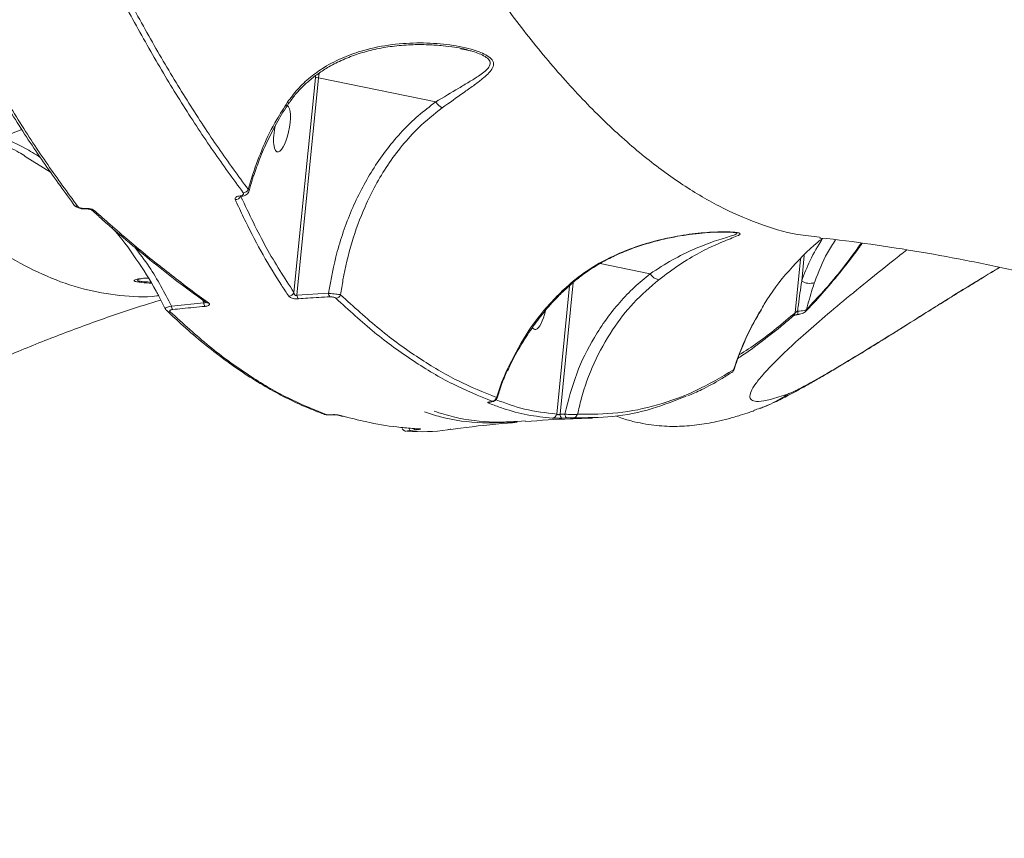
# Model space of a CAD drawing. Units: millimetres. Extents: x -4234 to 15940, y 905 to 13304.
# Drawn here: x 4189 to 4382, y 5803 to 5963 of the extents above; entities that cross this region are included whole.
import ezdxf

# ---------------------------------------------------------------- set-up
doc = ezdxf.new("R2010")
doc.units = ezdxf.units.MM
doc.layers.add('DIKOM', color=7, linetype='Continuous')
doc.styles.add('style1', font='arial.ttf', dxfattribs={"width": 0.8})
doc.dimstyles.new('1-50', dxfattribs={"dimtxt": 600, "dimasz": 300, "dimexe": 100, "dimexo": 0, "dimgap": 300, "dimtad": 1, "dimtxsty": 'style1', "dimcen": 200, "dimclrd": 7, "dimclre": 7, "dimclrt": 7, "dimadec": 1, "dimazin": 2, "dimtfac": 1, "dimtmove": 0, "dimatfit": 2, "dimfxl": 0, "dimlwd": 25, "dimlwe": 18, "dimarcsym": 0})

# ---------------------------------------------------------------- blocks, each defined once
blk = doc.blocks.new('*D20')
at = {"layer": 'Defpoints', "color": 0, "transparency": 16777216}
for p in [(10791.73, 13304.11), (269.06, 3033.59), (4032.95, 3033.59)]:
    blk.add_point(p, dxfattribs=at)
at = {"layer": 'DIKOM', "color": 7, "lineweight": 18, "transparency": 16777216}
for p, q in [((10791.73, 13304.11), (169.06, 13304.11)), ((4032.95, 3033.59), (169.06, 3033.59))]:
    blk.add_line(p, q, dxfattribs=at)
at = {"layer": 'DIKOM', "color": 7, "lineweight": 25, "transparency": 16777216}
blk.add_line((269.06, 13004.11), (269.06, 3333.59), dxfattribs=at)
at = {"layer": 'DIKOM', "color": 7, "transparency": 16777216}
for points in [[(219.06, 13004.11), (319.06, 13004.11), (269.06, 13304.11)], [(219.06, 3333.59), (319.06, 3333.59), (269.06, 3033.59)]]:
    blk.add_solid(points, dxfattribs=at)
at = {"layer": 'DIKOM', "color": 7, "transparency": 16777216, "insert": (-337.48, 8013.54), "char_height": 600, "attachment_point": 5, "rotation": 90, "style": 'style1'}
blk.add_mtext('10300', dxfattribs=at)
blk = doc.blocks.new('*D21')
at = {"layer": 'Defpoints', "color": 0, "transparency": 16777216}
for p in [(11301.22, 11303.37), (1396.82, 4533.59), (5591.37, 4533.59)]:
    blk.add_point(p, dxfattribs=at)
at = {"layer": 'DIKOM', "color": 7, "lineweight": 18, "transparency": 16777216}
for p, q in [((11301.22, 11303.37), (1296.82, 11303.37)), ((5591.37, 4533.59), (1296.82, 4533.59))]:
    blk.add_line(p, q, dxfattribs=at)
at = {"layer": 'DIKOM', "color": 7, "lineweight": 25, "transparency": 16777216}
blk.add_line((1396.82, 11003.37), (1396.82, 4833.59), dxfattribs=at)
at = {"layer": 'DIKOM', "color": 7, "transparency": 16777216}
for points in [[(1346.82, 11003.37), (1446.82, 11003.37), (1396.82, 11303.37)], [(1346.82, 4833.59), (1446.82, 4833.59), (1396.82, 4533.59)]]:
    blk.add_solid(points, dxfattribs=at)
at = {"layer": 'DIKOM', "color": 7, "transparency": 16777216, "insert": (790.48, 8024.49), "char_height": 600, "attachment_point": 5, "rotation": 90, "style": 'style1'}
blk.add_mtext('6800', dxfattribs=at)
blk = doc.blocks.new('*D22')
at = {"layer": 'Defpoints', "color": 0, "transparency": 16777216}
for p in [(13939.6, 6529.85), (3193.25, 5532.75), (13939.6, 2321.93)]:
    blk.add_point(p, dxfattribs=at)
at = {"layer": 'DIKOM', "color": 7, "lineweight": 18, "transparency": 16777216}
for p, q in [((13939.6, 6529.85), (13939.6, 2221.93)), ((3193.25, 5532.75), (3193.25, 2221.93))]:
    blk.add_line(p, q, dxfattribs=at)
at = {"layer": 'DIKOM', "color": 7, "lineweight": 25, "transparency": 16777216}
blk.add_line((3493.25, 2321.93), (13639.6, 2321.93), dxfattribs=at)
at = {"layer": 'DIKOM', "color": 7, "transparency": 16777216}
for points in [[(3493.25, 2371.93), (3493.25, 2271.93), (3193.25, 2321.93)], [(13639.6, 2371.93), (13639.6, 2271.93), (13939.6, 2321.93)]]:
    blk.add_solid(points, dxfattribs=at)
at = {"layer": 'DIKOM', "color": 7, "transparency": 16777216, "insert": (8622.9, 2928.27), "char_height": 600, "attachment_point": 5, "style": 'style1'}
blk.add_mtext('10750', dxfattribs=at)
blk = doc.blocks.new('*D23')
at = {"layer": 'Defpoints', "color": 0, "transparency": 16777216}
for p in [(15939.6, 6844.85), (1625.96, 6535.82), (15939.6, 1005.4)]:
    blk.add_point(p, dxfattribs=at)
at = {"layer": 'DIKOM', "color": 7, "lineweight": 18, "transparency": 16777216}
for p, q in [((15939.6, 6844.85), (15939.6, 905.4)), ((1625.96, 6535.82), (1625.96, 905.4))]:
    blk.add_line(p, q, dxfattribs=at)
at = {"layer": 'DIKOM', "color": 7, "lineweight": 25, "transparency": 16777216}
blk.add_line((1925.96, 1005.4), (15639.6, 1005.4), dxfattribs=at)
at = {"layer": 'DIKOM', "color": 7, "transparency": 16777216}
for points in [[(1925.96, 1055.4), (1925.96, 955.4), (1625.96, 1005.4)], [(15639.6, 1055.4), (15639.6, 955.4), (15939.6, 1005.4)]]:
    blk.add_solid(points, dxfattribs=at)
at = {"layer": 'DIKOM', "color": 7, "transparency": 16777216, "insert": (8550.08, 1611.95), "char_height": 600, "attachment_point": 5, "style": 'style1'}
blk.add_mtext('14300', dxfattribs=at)

msp = doc.modelspace()

# ---------------------------------------------------------------- linework, layer by layer
at = {"layer": 'DIKOM', "color": 7, "linetype": 'Continuous', "lineweight": 15}
for p, q in [((4275.646, 5957.603), (4277.03, 5957.322)), ((4247.919, 5951.912), (4248.003, 5952.851)), ((4247.278, 5951.882), (4243.082, 5909.951)), ((4243.664, 5909.384), (4247.919, 5951.912)), ((4247.321, 5952.33), (4247.278, 5951.882)), ((4247.919, 5951.912), (4270.82, 5947.193)), ((4185.986, 5940.312), (4189.87, 5941.812)), ((4190.527, 5936.56), (4195.465, 5933.49)), ((4234.957, 5932.863), (4234.142, 5930.08)), ((4342.216, 5916.438), (4341.169, 5905.979)), ((4342.425, 5912.148), (4342.925, 5917.142)), ((4302.989, 5915.606), (4312.763, 5913.592)), ((4297.017, 5911.267), (4294.505, 5886.162)), ((4295.14, 5886.127), (4297.715, 5911.869)), ((4296.105, 5910.594), (4296.098, 5910.586)), ((4344.941, 5911.878), (4345.012, 5912.042)), ((4217.907, 5906.735), (4216.637, 5909.237)), ((4225.183, 5908.519), (4225.453, 5907.907)), ((4249.847, 5909.783), (4243.664, 5909.384)), ((4225.453, 5907.907), (4219.099, 5907.289)), ((4225.797, 5908.053), (4225.799, 5908.051)), ((4340.907, 5905.428), (4340.89, 5905.413)), ((4341.689, 5905.619), (4341.687, 5905.619)), ((4363.773, 5904.123), (4363.405, 5903.859)), ((4281.65, 5888.553), (4281.527, 5888.554)), ((4250.349, 5886.025), (4250.343, 5886.013)), ((4252.662, 5885.671), (4251.482, 5885.996)), ((4252.984, 5885.669), (4251.701, 5885.977)), ((4296.085, 5886.163), (4295.14, 5886.127)), ((4295.518, 5885.381), (4296.461, 5885.416)), ((4267.583, 5883.25), (4267.573, 5883.251)), ((4265.889, 5882.936), (4266.849, 5883.055))]:
    msp.add_line(p, q, dxfattribs=at)
at = {"layer": 'DIKOM', "color": 7, "linetype": 'Continuous', "lineweight": 15, "flags": 128}
for points in [[(4242.171, 5947.044), (4242.139, 5947.025), (4242.015, 5947.044), (4241.809, 5947.124)], [(4232.753, 5928.738), (4232.656, 5928.761), (4232.555, 5928.839)], [(4232.763, 5928.739), (4232.758, 5928.739), (4232.753, 5928.738)], [(4202.204, 5926.378), (4202.269, 5926.296), (4202.331, 5926.271)], [(4296.098, 5910.586), (4296.053, 5910.568), (4295.934, 5910.589)], [(4284.87, 5894.741), (4284.834, 5894.734), (4284.723, 5894.755)], [(4295.14, 5886.127), (4295.165, 5885.974), (4295.198, 5885.832), (4295.24, 5885.704), (4295.287, 5885.594), (4295.341, 5885.505), (4295.398, 5885.438), (4295.458, 5885.397), (4295.518, 5885.381)], [(4296.085, 5886.163), (4296.11, 5886.01), (4296.143, 5885.867), (4296.184, 5885.74), (4296.231, 5885.63), (4296.284, 5885.54), (4296.341, 5885.474), (4296.401, 5885.432), (4296.461, 5885.416)]]:
    msp.add_lwpolyline(points, dxfattribs=at)
at = {"layer": 'DIKOM', "color": 7, "linetype": 'Continuous', "lineweight": 15}
for centre, radius, start, end in [((4247.645, 5950.923), 1.027, 74.48971, 110.93894), ((4273.496, 5948.925), 3.188, 212.91245, 244.16389), ((4235.19, 5933.373), 0.56, 245.46481, 272.13253), ((4233.097, 5930.588), 1.162, 273.89725, 334.07801), ((4231.627, 5929.188), 1.096, 268.96668, 339.11401), ((4200.634, 5927.551), 0.763, 198.97566, 279.89814), ((4204.026, 5926.55), 0.7, 229.43685, 282.95756), ((4314.846, 5914.84), 2.428, 210.93303, 261.5836), ((4343.964, 5914.633), 2.923, 238.22822, 289.51783), ((4242.059, 5910.276), 1.073, 271.50248, 342.42151), ((4244.891, 5909.489), 1.231, 184.89769, 220.18961), ((4251.069, 5909.866), 1.225, 183.89446, 219.14399), ((4251.214, 5909.896), 1.095, 273.83058, 337.46814), ((4218.75, 5906.996), 0.831, 225.58191, 278.02389), ((4220.572, 5907.446), 1.481, 186.07761, 214.91632), ((4226.924, 5908.037), 1.476, 185.0449, 213.86328), ((4226.226, 5908.659), 0.743, 233.71916, 279.70574), ((4342.577, 5906.809), 0.837, 316.55706, 348.26724), ((4340.348, 5906.032), 0.823, 312.76871, 356.31169), ((4338.349, 5905.626), 3.34, 359.87445, 11.58864), ((4328.237, 5895.002), 0.888, 304.21837, 346.74566), ((4281.766, 5889.694), 1.001, 273.37419, 342.00733), ((4281.05, 5889.327), 0.967, 272.03433, 305.69299), ((4249.278, 5886.933), 0.876, 249.40449, 277.42563), ((4251.588, 5886.806), 0.836, 253.83418, 277.77135), ((4293.544, 5886.328), 0.975, 273.47249, 350.18579), ((4297.669, 5886.387), 0.957, 272.97289, 343.93085), ((4266.296, 5883.538), 0.726, 190.66719, 235.92949), ((4267.026, 5883.441), 0.424, 197.13344, 245.46856)]:
    msp.add_arc(centre, radius, start, end, dxfattribs=at)
at = {"layer": 'DIKOM', "color": 7, "linetype": 'Continuous', "lineweight": 15, "extrusion": (0, 0, -1)}
for centre, start_param, end_param in [((4240.751, 5941.98), 6.1974499, 9.2719295), ((4240.751, 5941.98), 2.9887442, 4.81808), ((4291.116, 5907.287), 1.7215064, 2.9887442), ((4291.116, 5907.287), 2.9887442, 3.4970944)]:
    msp.add_ellipse(centre, major_axis=(0.924, 4.573), ratio=0.2984692, start_param=start_param, end_param=end_param, dxfattribs=at)
at = {"layer": 'DIKOM', "color": 7, "linetype": 'Continuous', "lineweight": 15}
for points, knots in [([(4345.928, 5920.775), (4344.501, 5920.906), (4340.481, 5921.274), (4333.904, 5923.301), (4326.25, 5926.651), (4318.712, 5931.14), (4311.089, 5936.798), (4303.406, 5943.675), (4295.693, 5951.765), (4288.167, 5960.834), (4280.853, 5970.801), (4273.766, 5981.569), (4266.75, 5993.365), (4259.839, 6006.208), (4253.037, 6020.006), (4248.682, 6029.924), (4246.506, 6034.881)], [0, 0, 0, 0, 0.0427633, 0.1204081, 0.1933335, 0.2663157, 0.3392425, 0.4142937, 0.4894052, 0.5644581, 0.6360644, 0.7077232, 0.7793297, 0.8528681, 0.9264615, 1, 1, 1, 1]), ([(4115.971, 6024.292), (4117.746, 6019.794), (4121.297, 6010.797), (4126.854, 5998.134), (4132.571, 5986.119), (4138.659, 5974.454), (4145.1, 5963.294), (4151.894, 5952.787), (4158.878, 5943.24), (4166.039, 5934.733), (4173.36, 5927.328), (4180.607, 5921.259), (4187.754, 5916.477), (4194.781, 5912.918), (4201.885, 5910.43), (4209.04, 5909.248), (4213.973, 5908.91), (4216.474, 5909.317), (4216.596, 5909.337)], [0, 0, 0, 0, 0.061174, 0.122348, 0.1841307, 0.2459136, 0.3142128, 0.3825654, 0.4508641, 0.5211759, 0.5915468, 0.661857, 0.7280083, 0.7942089, 0.8603583, 0.9284175, 0.9965322, 1, 1, 1, 1]), ([(4234.142, 5930.08), (4232.189, 5932.741), (4228.282, 5938.065), (4222.502, 5946.893), (4216.781, 5956.282), (4213.042, 5963.079), (4211.172, 5966.478)], [0, 0, 0, 0, 0.2491224, 0.4982428, 0.7491198, 1, 1, 1, 1]), ([(4210.169, 5965.871), (4212.029, 5962.491), (4215.748, 5955.732), (4221.464, 5946.347), (4227.266, 5937.48), (4231.206, 5932.112), (4233.176, 5929.428)], [0, 0, 0, 0, 0.249122, 0.4982429, 0.749122, 1, 1, 1, 1]), ([(4176.958, 5963.703), (4178.813, 5960.327), (4182.524, 5953.577), (4188.226, 5944.203), (4194.015, 5935.346), (4197.946, 5929.984), (4199.912, 5927.303)], [0, 0, 0, 0, 0.2491219, 0.4982438, 0.7491228, 1, 1, 1, 1]), ([(4200.765, 5926.799), (4198.81, 5929.464), (4194.9, 5934.794), (4189.114, 5943.633), (4183.387, 5953.033), (4179.644, 5959.84), (4177.773, 5963.243)], [0, 0, 0, 0, 0.2491228, 0.4982424, 0.7491212, 1, 1, 1, 1]), ([(4272.107, 5946.056), (4273.516, 5947.056), (4275.651, 5948.573), (4278.223, 5950.387), (4279.829, 5951.597), (4281.061, 5952.663), (4281.903, 5953.629), (4282.282, 5954.644), (4281.82, 5955.627), (4280.689, 5956.417), (4279.313, 5957.024), (4277.573, 5957.581), (4275.455, 5958.068), (4272.136, 5958.577), (4267.736, 5958.846), (4262.26, 5958.526), (4257.218, 5957.537), (4252.761, 5955.992), (4249.247, 5954.205), (4246.229, 5952.067), (4243.758, 5949.78), (4242.445, 5947.99), (4241.809, 5947.124)], [0, 0, 0, 0, 0.0866932, 0.1314012, 0.1760744, 0.2082, 0.2409021, 0.2744196, 0.3082517, 0.3377425, 0.3650535, 0.3930351, 0.4328779, 0.472762, 0.554545, 0.6396946, 0.7264136, 0.788997, 0.8528488, 0.9020922, 0.952588, 1, 1, 1, 1]), ([(4277.036, 5957.387), (4276.798, 5957.453), (4276.008, 5957.67), (4274.4, 5957.947), (4272.076, 5958.23), (4269.218, 5958.419), (4265.901, 5958.421), (4262.387, 5958.135), (4258.942, 5957.54), (4255.713, 5956.664), (4252.711, 5955.52), (4250.078, 5954.205), (4247.817, 5952.767), (4245.915, 5951.281), (4244.266, 5949.69), (4243.018, 5948.276), (4242.412, 5947.351), (4242.199, 5947.025)], [0, 0, 0, 0, 0.0219768, 0.0730147, 0.1341145, 0.2114083, 0.3023239, 0.3981219, 0.4889713, 0.574991, 0.6568268, 0.735291, 0.7990306, 0.8594403, 0.9164282, 0.9705127, 1, 1, 1, 1]), ([(4277.03, 5957.322), (4277.267, 5957.277), (4277.983, 5957.144), (4279.05, 5956.762), (4280.275, 5956.248), (4281.228, 5955.586), (4281.495, 5955.022), (4281.48, 5954.426), (4281.138, 5953.812), (4280.269, 5953.023), (4279.021, 5952.135), (4277.369, 5951.104), (4274.621, 5949.49), (4272.349, 5948.117), (4270.82, 5947.193)], [0, 0, 0, 0, 0.0303569, 0.0918836, 0.1546264, 0.2227635, 0.2896591, 0.3024137, 0.3821797, 0.4567987, 0.5330329, 0.6479732, 0.7630148, 1, 1, 1, 1]), ([(4241.809, 5947.124), (4241.098, 5946.006), (4239.336, 5943.232), (4236.957, 5938.489), (4235.626, 5934.746), (4234.957, 5932.863)], [0, 0, 0, 0, 0.251275, 0.6234752, 1, 1, 1, 1]), ([(4242.166, 5947.043), (4242.124, 5946.984), (4241.311, 5945.824), (4239.872, 5943.439), (4237.97, 5939.814), (4236.402, 5936.261), (4235.595, 5933.877), (4235.231, 5932.805)], [0, 0, 0, 0, 0.0137053, 0.268753, 0.5262227, 0.7869182, 1, 1, 1, 1]), ([(4270.82, 5947.193), (4269.663, 5946.32), (4267.35, 5944.575), (4264.204, 5941.486), (4261.308, 5938.087), (4258.73, 5934.416), (4256.483, 5930.566), (4254.538, 5926.547), (4252.884, 5922.336), (4251.122, 5916.797), (4250.346, 5912.528), (4249.847, 5909.783)], [0, 0, 0, 0, 0.1006511, 0.2013161, 0.3052446, 0.4091857, 0.5096391, 0.6100991, 0.7126667, 0.8152388, 1, 1, 1, 1]), ([(4252.226, 5909.476), (4252.37, 5910.453), (4252.883, 5913.919), (4254.291, 5919.761), (4256.535, 5925.906), (4258.996, 5930.917), (4261.411, 5934.927), (4264.213, 5938.698), (4267.685, 5942.563), (4270.512, 5944.796), (4272.107, 5946.056)], [0, 0, 0, 0, 0.0672699, 0.2386092, 0.4121735, 0.5212159, 0.6302426, 0.7425229, 0.8547834, 1, 1, 1, 1]), ([(4193.458, 5936.356), (4192.453, 5936.982), (4190.049, 5938.48), (4187.481, 5939.638), (4185.986, 5940.312)], [0, 0, 0, 0, 0.4179023, 1, 1, 1, 1]), ([(4185.694, 5939.046), (4186.911, 5938.525), (4188.579, 5937.811), (4190.113, 5936.826), (4190.527, 5936.56)], [0, 0, 0, 0, 0.7300446, 1, 1, 1, 1]), ([(4235.195, 5932.817), (4235.097, 5932.516), (4234.776, 5931.529), (4234.525, 5930.52), (4234.35, 5929.819)], [0, 0, 0, 0, 0.3048328, 1, 1, 1, 1]), ([(4234.293, 5929.829), (4234.278, 5929.752), (4234.235, 5929.527), (4233.985, 5929.225), (4233.601, 5928.946), (4233.185, 5928.784), (4232.868, 5928.764), (4232.751, 5928.756)], [0, 0, 0, 0, 0.1142441, 0.3308156, 0.5566331, 0.8368432, 1, 1, 1, 1]), ([(4234.294, 5929.834), (4234.303, 5929.87), (4234.322, 5929.941), (4234.202, 5930.033), (4234.142, 5930.08)], [0, 0, 0, 0, 0.496394, 1, 1, 1, 1]), ([(4232.555, 5928.839), (4232.398, 5928.816), (4232.085, 5928.77), (4231.757, 5928.603), (4231.548, 5928.376), (4231.587, 5928.191), (4231.608, 5928.092)], [0, 0, 0, 0, 0.2322613, 0.4639857, 0.7139801, 1, 1, 1, 1]), ([(4231.608, 5928.092), (4231.741, 5927.798), (4232.409, 5926.33), (4234.179, 5922.609), (4237.017, 5917.218), (4239.872, 5912.475), (4241.599, 5909.924), (4242.087, 5909.203)], [0, 0, 0, 0, 0.0413702, 0.2068676, 0.5381513, 0.8694297, 1, 1, 1, 1]), ([(4232.763, 5928.738), (4232.752, 5928.737), (4232.663, 5928.733), (4232.551, 5928.706), (4232.469, 5928.674), (4232.476, 5928.678), (4232.478, 5928.679)], [0, 0, 0, 0, 0.0530117, 0.4510502, 0.8242648, 1, 1, 1, 1]), ([(4233.176, 5929.428), (4233.194, 5929.401), (4233.252, 5929.309), (4233.248, 5929.157), (4233.114, 5929.003), (4232.883, 5928.888), (4232.665, 5928.856), (4232.555, 5928.839)], [0, 0, 0, 0, 0.1043617, 0.3453313, 0.5759292, 0.7877286, 1, 1, 1, 1]), ([(4243.082, 5909.951), (4241.245, 5912.775), (4237.588, 5918.398), (4234.333, 5925.258), (4232.714, 5928.672)], [0, 0, 0, 0, 0.5022963, 1, 1, 1, 1]), ([(4202.33, 5926.279), (4202.108, 5926.273), (4201.633, 5926.261), (4200.909, 5926.438), (4200.347, 5926.737), (4200.016, 5927.043), (4199.936, 5927.223), (4199.928, 5927.243)], [0, 0, 0, 0, 0.2322162, 0.4970571, 0.7787743, 0.975473, 1, 1, 1, 1]), ([(4202.204, 5926.378), (4202.158, 5926.375), (4201.974, 5926.365), (4201.636, 5926.394), (4201.252, 5926.489), (4200.937, 5926.627), (4200.822, 5926.742), (4200.765, 5926.799)], [0, 0, 0, 0, 0.0798781, 0.3181193, 0.5556059, 0.7774325, 1, 1, 1, 1]), ([(4204.183, 5925.868), (4204.071, 5925.95), (4203.845, 5926.114), (4203.319, 5926.29), (4202.747, 5926.391), (4202.374, 5926.382), (4202.204, 5926.378)], [0, 0, 0, 0, 0.2591902, 0.5177669, 0.7812474, 1, 1, 1, 1]), ([(4203.568, 5926.02), (4203.565, 5926.023), (4203.558, 5926.029), (4203.461, 5926.086), (4203.286, 5926.157), (4203.004, 5926.234), (4202.681, 5926.275), (4202.439, 5926.282), (4202.346, 5926.271), (4202.336, 5926.27)], [0, 0, 0, 0, 0.11018, 0.2321595, 0.3989413, 0.5900328, 0.8095205, 0.9802016, 1, 1, 1, 1]), ([(4225.796, 5908.073), (4224.37, 5909.098), (4221.205, 5911.373), (4216.245, 5915.226), (4210.93, 5919.583), (4206.703, 5923.195), (4204.237, 5925.44), (4203.568, 5926.05)], [0, 0, 0, 0, 0.1958477, 0.4346873, 0.673106, 0.911259, 1, 1, 1, 1]), ([(4226.352, 5907.926), (4226.052, 5908.141), (4224.552, 5909.216), (4220.631, 5912.112), (4214.536, 5916.901), (4208.63, 5921.893), (4205.163, 5924.992), (4204.183, 5925.868)], [0, 0, 0, 0, 0.0413723, 0.2068699, 0.5381518, 0.8694308, 1, 1, 1, 1]), ([(4207.436, 5922.627), (4207.483, 5922.578), (4209.269, 5920.715), (4212.216, 5916.546), (4215.164, 5912.085), (4216.47, 5909.578), (4216.626, 5909.279)], [0, 0, 0, 0, 0.0125225, 0.4755158, 0.9372702, 1, 1, 1, 1]), ([(4314.49, 5912.438), (4315.837, 5913.444), (4318.57, 5915.485), (4322.473, 5917.777), (4325.546, 5919.261), (4327.774, 5920.177), (4329.268, 5920.763), (4330.274, 5921.186), (4330.466, 5921.48), (4329.899, 5921.662), (4328.816, 5921.762), (4327.483, 5921.798), (4325.164, 5921.77), (4321.589, 5921.516), (4316.297, 5920.7), (4311.394, 5919.414), (4307.062, 5917.773), (4303.479, 5916.075), (4299.623, 5913.794), (4297.176, 5911.668), (4295.934, 5910.589)], [0, 0, 0, 0, 0.082068, 0.1664744, 0.250837, 0.2942473, 0.3376027, 0.3839951, 0.4157878, 0.4428479, 0.4698382, 0.4939819, 0.5187282, 0.588615, 0.6603837, 0.7589154, 0.8097118, 0.8604921, 0.9291633, 1, 1, 1, 1]), ([(4325.82, 5921.738), (4325.256, 5921.713), (4323.938, 5921.654), (4321.649, 5921.443), (4318.906, 5921.068), (4315.818, 5920.478), (4312.616, 5919.662), (4309.342, 5918.596), (4306.304, 5917.351), (4303.53, 5915.975), (4301.047, 5914.48), (4298.748, 5912.792), (4297.108, 5911.438), (4296.326, 5910.634), (4296.196, 5910.5)], [0, 0, 0, 0, 0.0579609, 0.1351726, 0.2242043, 0.321189, 0.427931, 0.5289936, 0.6358027, 0.7254533, 0.8083655, 0.8964168, 0.9827857, 1, 1, 1, 1]), ([(4329.352, 5921.64), (4329.498, 5921.605), (4329.873, 5921.515), (4329.582, 5921.298), (4328.623, 5920.981), (4327.117, 5920.533), (4324.68, 5919.758), (4321.357, 5918.47), (4317.129, 5916.407), (4314.229, 5914.537), (4312.763, 5913.592)], [0, 0, 0, 0, 0.0418883, 0.1076349, 0.1957484, 0.295848, 0.3961253, 0.6035714, 0.7995634, 1, 1, 1, 1]), ([(4329.355, 5921.652), (4329.357, 5921.652), (4329.37, 5921.648), (4329.204, 5921.68), (4328.801, 5921.717), (4328.114, 5921.755), (4327.108, 5921.765), (4326.282, 5921.762), (4325.821, 5921.738), (4325.82, 5921.738)], [0, 0, 0, 0, 0.017508, 0.1305435, 0.2842312, 0.4677267, 0.711735, 0.9994783, 1, 1, 1, 1]), ([(4346.504, 5920.505), (4346.192, 5920.263), (4343.808, 5918.411), (4339.839, 5914.224), (4336.173, 5909.675), (4334.678, 5906.884), (4334.474, 5906.504)], [0, 0, 0, 0, 0.0642905, 0.4922381, 0.9307392, 1, 1, 1, 1]), ([(4346.479, 5920.462), (4345.622, 5919.063), (4344.016, 5916.442), (4342.931, 5913.514), (4342.425, 5912.148)], [0, 0, 0, 0, 0.5336365, 1, 1, 1, 1]), ([(4345.012, 5912.042), (4345.743, 5913.979), (4346.833, 5916.866), (4348.495, 5919.393), (4349.043, 5920.225)], [0, 0, 0, 0, 0.6707992, 1, 1, 1, 1]), ([(4409.347, 5907.405), (4407.768, 5907.899), (4402.985, 5909.395), (4394.966, 5911.579), (4385.282, 5913.978), (4375.547, 5916.074), (4365.769, 5917.896), (4355.955, 5919.39), (4349.33, 5920.287), (4345.984, 5920.602), (4345.912, 5920.609)], [0, 0, 0, 0, 0.0747639, 0.226473, 0.3789367, 0.5321705, 0.686186, 0.8409907, 0.9965846, 1, 1, 1, 1]), ([(4219.099, 5907.289), (4217.75, 5909.904), (4215.672, 5913.928), (4212.905, 5917.529), (4211.936, 5918.791)], [0, 0, 0, 0, 0.6497888, 1, 1, 1, 1]), ([(4339.733, 5890.078), (4338.536, 5889.68), (4336.14, 5888.884), (4333.954, 5888.548), (4332.666, 5888.732), (4332.18, 5889.372), (4332.397, 5890.469), (4333.339, 5892.046), (4335.038, 5894.12), (4337.507, 5896.699), (4340.72, 5899.756), (4344.637, 5903.252), (4349.218, 5907.161), (4354.48, 5911.492), (4359.076, 5915.196), (4362.147, 5917.6), (4363.002, 5918.269)], [0, 0, 0, 0, 0.0869963, 0.1742, 0.2459604, 0.317782, 0.3896018, 0.4613596, 0.5352027, 0.6091143, 0.6830265, 0.7568707, 0.8286357, 0.9004631, 0.97229, 1, 1, 1, 1]), ([(4354.259, 5919.574), (4354.042, 5919.264), (4352.74, 5917.405), (4350.288, 5914.269), (4346.893, 5910.22), (4344.516, 5907.558), (4343.259, 5906.323), (4343.177, 5906.242)], [0, 0, 0, 0, 0.061082, 0.3660853, 0.6719688, 0.9784583, 1, 1, 1, 1]), ([(4354.088, 5919.595), (4352.716, 5917.695), (4349.25, 5912.895), (4345.601, 5908.995), (4343.396, 5906.639)], [0, 0, 0, 0, 0.395832, 1, 1, 1, 1]), ([(4381.123, 5914.824), (4380.992, 5914.745), (4379.846, 5914.053), (4377.514, 5912.627), (4374.122, 5910.543), (4370.543, 5908.325), (4366.961, 5906.092), (4364.526, 5904.561), (4363.373, 5903.836)], [0, 0, 0, 0, 0.0250788, 0.2205769, 0.4184017, 0.6181159, 0.8192737, 1, 1, 1, 1]), ([(4381.07, 5914.835), (4379.934, 5914.144), (4377.276, 5912.527), (4372.996, 5909.886), (4368.366, 5907.008), (4365.307, 5905.086), (4363.773, 5904.123)], [0, 0, 0, 0, 0.2150846, 0.5031227, 0.7508822, 1, 1, 1, 1]), ([(4213.037, 5912.631), (4212.806, 5912.601), (4212.21, 5912.522), (4211.771, 5912.314), (4211.837, 5912.096), (4212.508, 5911.999), (4212.814, 5911.955)], [0, 0, 0, 0, 0.2047439, 0.5274729, 0.784211, 1, 1, 1, 1]), ([(4215.025, 5911.981), (4215.006, 5911.981), (4214.358, 5912.001), (4213.44, 5912.045), (4212.786, 5912.141), (4212.464, 5912.254), (4212.407, 5912.381), (4212.712, 5912.487), (4212.83, 5912.528)], [0, 0, 0, 0, 0.0091825, 0.3095645, 0.5183892, 0.5717325, 0.8339383, 1, 1, 1, 1]), ([(4213.36, 5912.651), (4213.262, 5912.639), (4213.006, 5912.607), (4212.821, 5912.554), (4212.81, 5912.55), (4212.807, 5912.549)], [0, 0, 0, 0, 0.3008707, 0.7862131, 1, 1, 1, 1]), ([(4214.541, 5912.755), (4214.217, 5912.751), (4213.627, 5912.744), (4213.22, 5912.666), (4213.037, 5912.631)], [0, 0, 0, 0, 0.5492534, 1, 1, 1, 1]), ([(4312.763, 5913.592), (4311.715, 5912.728), (4309.621, 5911), (4306.77, 5908.013), (4304.154, 5904.749), (4301.176, 5900.195), (4298.145, 5894.103), (4296.777, 5888.831), (4296.085, 5886.163)], [0, 0, 0, 0, 0.1264062, 0.2528148, 0.3829775, 0.513145, 0.7535742, 1, 1, 1, 1]), ([(4298.588, 5886.122), (4298.815, 5887.119), (4299.6, 5890.559), (4301.666, 5896.242), (4305.154, 5902.534), (4309.419, 5908.061), (4312.788, 5910.969), (4314.49, 5912.438)], [0, 0, 0, 0, 0.0953057, 0.3289422, 0.5680099, 0.7817927, 1, 1, 1, 1]), ([(4342.425, 5912.148), (4342.202, 5910.604), (4341.921, 5908.658), (4341.672, 5906.701), (4341.621, 5906.297)], [0, 0, 0, 0, 0.7939421, 1, 1, 1, 1]), ([(4212.814, 5911.955), (4212.864, 5911.945), (4213.262, 5911.87), (4214.188, 5911.825), (4215.036, 5911.771), (4215.161, 5911.763)], [0, 0, 0, 0, 0.1093676, 0.8694414, 1, 1, 1, 1]), ([(4295.934, 5910.589), (4295.006, 5909.657), (4292.286, 5906.927), (4288.288, 5901.749), (4285.921, 5897.106), (4284.723, 5894.755)], [0, 0, 0, 0, 0.2035511, 0.5968376, 1, 1, 1, 1]), ([(4296.162, 5910.518), (4295.533, 5909.913), (4293.959, 5908.4), (4291.674, 5905.722), (4289.291, 5902.54), (4287.176, 5899.155), (4285.723, 5896.534), (4285.068, 5895.009), (4284.94, 5894.711)], [0, 0, 0, 0, 0.1353994, 0.3384412, 0.5422879, 0.746502, 0.9504706, 1, 1, 1, 1]), ([(4343.396, 5906.639), (4343.743, 5907.969), (4344.207, 5909.751), (4344.792, 5911.448), (4344.941, 5911.878)], [0, 0, 0, 0, 0.7468178, 1, 1, 1, 1]), ([(4217.031, 5908.461), (4214.922, 5907.809), (4209.644, 5906.178), (4201.306, 5903.223), (4192.012, 5899.647), (4182.84, 5895.75), (4175.237, 5892.291), (4170.736, 5890.017), (4169.211, 5889.246)], [0, 0, 0, 0, 0.1288228, 0.3223241, 0.5156437, 0.7086739, 0.9013086, 1, 1, 1, 1]), ([(4242.087, 5909.203), (4242.172, 5909.116), (4242.311, 5908.973), (4242.739, 5908.806), (4243.181, 5908.712), (4243.61, 5908.678), (4243.849, 5908.69), (4243.95, 5908.694)], [0, 0, 0, 0, 0.3038708, 0.502323, 0.7016929, 0.8732621, 1, 1, 1, 1]), ([(4243.664, 5909.384), (4243.63, 5909.367), (4243.573, 5909.338), (4243.481, 5909.33), (4243.404, 5909.345), (4243.329, 5909.382), (4243.233, 5909.469), (4243.125, 5909.66), (4243.099, 5909.837), (4243.082, 5909.951)], [0, 0, 0, 0, 0.1044674, 0.1741366, 0.2298118, 0.3047638, 0.3966586, 0.608691, 1, 1, 1, 1]), ([(4243.95, 5908.694), (4244.565, 5908.739), (4246.619, 5908.888), (4248.677, 5909.009), (4250.119, 5909.093)], [0, 0, 0, 0, 0.2996259, 1, 1, 1, 1]), ([(4252.226, 5909.476), (4252.106, 5909.497), (4251.866, 5909.539), (4251.29, 5909.619), (4250.644, 5909.699), (4250.15, 5909.754), (4249.899, 5909.778), (4249.847, 5909.783)], [0, 0, 0, 0, 0.243523, 0.4875383, 0.7197845, 0.9418285, 1, 1, 1, 1]), ([(4250.119, 5909.093), (4250.176, 5909.095), (4250.32, 5909.1), (4250.585, 5909.079), (4250.873, 5909.019), (4251.132, 5908.923), (4251.232, 5908.846), (4251.287, 5908.803)], [0, 0, 0, 0, 0.1208291, 0.3076028, 0.523021, 0.7374731, 1, 1, 1, 1]), ([(4251.287, 5908.803), (4253.808, 5906.502), (4258.848, 5901.898), (4266.48, 5896.378), (4274.148, 5891.806), (4279.266, 5889.732), (4281.825, 5888.695)], [0, 0, 0, 0, 0.2486165, 0.4972324, 0.7486158, 1, 1, 1, 1]), ([(4282.718, 5889.385), (4280.191, 5890.409), (4275.137, 5892.456), (4267.508, 5896.988), (4259.859, 5902.505), (4254.77, 5907.152), (4252.226, 5909.476)], [0, 0, 0, 0, 0.2486147, 0.4972298, 0.7486162, 1, 1, 1, 1]), ([(4219.099, 5907.289), (4218.913, 5907.236), (4218.539, 5907.131), (4218.144, 5906.971), (4217.917, 5906.835), (4217.926, 5906.776), (4217.931, 5906.748)], [0, 0, 0, 0, 0.2583502, 0.516848, 0.7735231, 1, 1, 1, 1]), ([(4218.191, 5906.415), (4218.116, 5906.474), (4218.004, 5906.562), (4217.952, 5906.704), (4217.935, 5906.75)], [0, 0, 0, 0, 0.6752046, 1, 1, 1, 1]), ([(4248.98, 5886.133), (4247.833, 5886.563), (4245.342, 5887.498), (4241.505, 5889.314), (4237.475, 5891.5), (4233.454, 5894.001), (4229.442, 5896.804), (4225.434, 5899.924), (4221.679, 5903.107), (4219.267, 5905.391), (4218.185, 5906.415)], [0, 0, 0, 0, 0.1113684, 0.2418209, 0.3723098, 0.5025233, 0.6324947, 0.7628196, 0.8936251, 1, 1, 1, 1]), ([(4218.866, 5906.173), (4218.861, 5906.179), (4218.818, 5906.221), (4218.777, 5906.298), (4218.805, 5906.402), (4218.915, 5906.49), (4219.102, 5906.562), (4219.273, 5906.586), (4219.358, 5906.598)], [0, 0, 0, 0, 0.0353437, 0.2572897, 0.4481716, 0.6280879, 0.8143839, 1, 1, 1, 1]), ([(4219.358, 5906.598), (4219.99, 5906.664), (4222.101, 5906.886), (4224.216, 5907.079), (4225.697, 5907.214)], [0, 0, 0, 0, 0.2996373, 1, 1, 1, 1]), ([(4225.72, 5908.014), (4225.717, 5907.993), (4225.714, 5907.958), (4225.689, 5907.916), (4225.652, 5907.889), (4225.596, 5907.878), (4225.527, 5907.884), (4225.478, 5907.899), (4225.453, 5907.907)], [0, 0, 0, 0, 0.2137097, 0.3496861, 0.5081964, 0.6581102, 0.8200689, 1, 1, 1, 1]), ([(4225.697, 5907.214), (4225.826, 5907.23), (4226.083, 5907.261), (4226.368, 5907.362), (4226.539, 5907.491), (4226.587, 5907.645), (4226.515, 5907.795), (4226.399, 5907.888), (4226.352, 5907.926)], [0, 0, 0, 0, 0.1643324, 0.3291991, 0.4897354, 0.6615531, 0.8613767, 1, 1, 1, 1]), ([(4334.474, 5906.504), (4333.509, 5904.85), (4331.34, 5901.134), (4329.9, 5897.06), (4329.102, 5894.799)], [0, 0, 0, 0, 0.4449438, 1, 1, 1, 1]), ([(4334.474, 5906.536), (4334.339, 5906.324), (4333.477, 5904.97), (4332.133, 5902.311), (4330.467, 5898.631), (4329.606, 5896.089), (4329.183, 5894.841)], [0, 0, 0, 0, 0.0587575, 0.3757993, 0.6936204, 1, 1, 1, 1]), ([(4343.396, 5906.639), (4343.31, 5906.582), (4343.137, 5906.469), (4342.633, 5906.353), (4342.103, 5906.299), (4341.75, 5906.298), (4341.621, 5906.297)], [0, 0, 0, 0, 0.2784305, 0.5566736, 0.8378974, 1, 1, 1, 1]), ([(4249.391, 5886.064), (4246.861, 5887.089), (4241.802, 5889.137), (4234.165, 5893.673), (4226.508, 5899.195), (4221.414, 5903.847), (4218.866, 5906.173)], [0, 0, 0, 0, 0.2486161, 0.4972336, 0.7486163, 1, 1, 1, 1]), ([(4340.891, 5905.444), (4340.203, 5904.847), (4338.144, 5903.062), (4334.74, 5900.433), (4331.791, 5898.245), (4330.214, 5897.227), (4329.981, 5897.077)], [0, 0, 0, 0, 0.1877111, 0.5613279, 0.935144, 1, 1, 1, 1]), ([(4341.169, 5905.979), (4338.712, 5903.922), (4335.026, 5900.835), (4331.413, 5898.495), (4330.208, 5897.715)], [0, 0, 0, 0, 0.6666368, 1, 1, 1, 1]), ([(4341.689, 5905.615), (4341.606, 5905.603), (4341.409, 5905.574), (4341.149, 5905.505), (4340.959, 5905.439), (4340.87, 5905.396), (4340.866, 5905.393), (4340.864, 5905.392)], [0, 0, 0, 0, 0.2061646, 0.49034, 0.7178231, 0.8900513, 1, 1, 1, 1]), ([(4341.621, 5906.297), (4341.598, 5906.284), (4341.518, 5906.239), (4341.389, 5906.158), (4341.25, 5906.058), (4341.196, 5906.005), (4341.169, 5905.979)], [0, 0, 0, 0, 0.1262555, 0.4366352, 0.7263159, 1, 1, 1, 1]), ([(4341.982, 5905.678), (4341.957, 5905.67), (4341.865, 5905.642), (4341.761, 5905.635), (4341.686, 5905.629)], [0, 0, 0, 0, 0.2747297, 1, 1, 1, 1]), ([(4343.178, 5906.237), (4343.171, 5906.226), (4343.103, 5906.128), (4342.881, 5905.994), (4342.522, 5905.803), (4342.175, 5905.723), (4341.982, 5905.678)], [0, 0, 0, 0, 0.0290161, 0.2584677, 0.5870128, 1, 1, 1, 1]), ([(4363.403, 5903.86), (4362.889, 5903.536), (4361.391, 5902.592), (4358.97, 5901.084), (4356.141, 5899.334), (4353.388, 5897.65), (4350.748, 5896.054), (4348.235, 5894.557), (4345.847, 5893.159), (4343.596, 5891.869), (4341.478, 5890.692), (4339.341, 5889.546), (4337.096, 5888.437), (4335.306, 5887.66), (4334.522, 5887.354), (4334.27, 5887.255)], [0, 0, 0, 0, 0.0393639, 0.1146929, 0.1931593, 0.2726133, 0.3530936, 0.4346953, 0.5177162, 0.6032191, 0.690905, 0.7782478, 0.8899873, 0.9646353, 1, 1, 1, 1]), ([(4363.773, 5904.123), (4361.843, 5902.914), (4357.925, 5900.46), (4352.716, 5897.279), (4348.119, 5894.541), (4344.314, 5892.359), (4341.897, 5891.064), (4340.46, 5890.365), (4339.975, 5890.174), (4339.733, 5890.078)], [0, 0, 0, 0, 0.161617, 0.3279873, 0.4895813, 0.6557798, 0.8250926, 0.9125446, 1, 1, 1, 1]), ([(4329.102, 5894.799), (4326.655, 5893.365), (4321.762, 5890.496), (4314.189, 5887.772), (4306.472, 5886.126), (4301.216, 5886.123), (4298.588, 5886.122)], [0, 0, 0, 0, 0.2484749, 0.4969497, 0.748475, 1, 1, 1, 1]), ([(4329.169, 5894.846), (4329.152, 5894.786), (4329.109, 5894.635), (4328.957, 5894.446), (4328.814, 5894.313), (4328.734, 5894.269), (4328.72, 5894.261)], [0, 0, 0, 0, 0.2355136, 0.5930477, 0.92886, 1, 1, 1, 1]), ([(4329.164, 5894.848), (4329.169, 5894.842), (4329.185, 5894.822), (4329.136, 5894.808), (4329.102, 5894.799)], [0, 0, 0, 0, 0.2867417, 1, 1, 1, 1]), ([(4284.723, 5894.755), (4284.089, 5893.223), (4283.358, 5891.455), (4282.793, 5889.629), (4282.718, 5889.385)], [0, 0, 0, 0, 0.8666356, 1, 1, 1, 1]), ([(4284.873, 5894.741), (4284.848, 5894.687), (4284.387, 5893.717), (4283.68, 5891.926), (4283.125, 5890.147), (4282.872, 5889.334)], [0, 0, 0, 0, 0.03091, 0.5575421, 1, 1, 1, 1]), ([(4328.713, 5894.299), (4328.019, 5893.851), (4326.092, 5892.608), (4323.233, 5891.067), (4321.051, 5890.107), (4320.138, 5889.705)], [0, 0, 0, 0, 0.2464827, 0.6844987, 1, 1, 1, 1]), ([(4282.845, 5889.346), (4282.843, 5889.331), (4282.827, 5889.211), (4282.701, 5889.029), (4282.517, 5888.834), (4282.316, 5888.711), (4282.118, 5888.635), (4281.91, 5888.583), (4281.732, 5888.566), (4281.632, 5888.556)], [0, 0, 0, 0, 0.0271021, 0.2074238, 0.3615555, 0.4976342, 0.6264371, 0.788327, 1, 1, 1, 1]), ([(4282.825, 5889.35), (4282.83, 5889.352), (4282.84, 5889.357), (4282.756, 5889.376), (4282.718, 5889.385)], [0, 0, 0, 0, 0.5400999, 1, 1, 1, 1]), ([(4297.718, 5885.432), (4300.317, 5885.439), (4305.516, 5885.454), (4312.893, 5886.894), (4317.604, 5888.785), (4319.81, 5889.671)], [0, 0, 0, 0, 0.3471142, 0.6942298, 1, 1, 1, 1]), ([(4339.733, 5890.078), (4339.527, 5889.944), (4338.128, 5889.038), (4335.965, 5887.84), (4333.868, 5887.151), (4333.12, 5886.905)], [0, 0, 0, 0, 0.1003349, 0.6794693, 1, 1, 1, 1]), ([(4281.527, 5888.554), (4281.409, 5888.539), (4281.173, 5888.508), (4281.011, 5888.445), (4281.014, 5888.394), (4281.072, 5888.367), (4281.084, 5888.361)], [0, 0, 0, 0, 0.3054381, 0.6115108, 0.9125668, 1, 1, 1, 1]), ([(4281.084, 5888.361), (4281.278, 5888.281), (4282.247, 5887.88), (4284.771, 5886.963), (4288.72, 5885.883), (4291.975, 5885.531), (4293.603, 5885.355)], [0, 0, 0, 0, 0.0480599, 0.2403217, 0.6198803, 1, 1, 1, 1]), ([(4281.65, 5888.551), (4281.62, 5888.548), (4281.528, 5888.54), (4281.444, 5888.524), (4281.433, 5888.521), (4281.429, 5888.52)], [0, 0, 0, 0, 0.2273206, 0.7088924, 1, 1, 1, 1]), ([(4281.825, 5888.695), (4281.838, 5888.69), (4281.889, 5888.669), (4281.893, 5888.631), (4281.779, 5888.587), (4281.611, 5888.565), (4281.527, 5888.554)], [0, 0, 0, 0, 0.1085781, 0.3983625, 0.6996485, 1, 1, 1, 1]), ([(4294.505, 5886.162), (4292.372, 5886.399), (4288.313, 5886.852), (4284.458, 5888.283), (4282.627, 5888.963)], [0, 0, 0, 0, 0.5252136, 1, 1, 1, 1]), ([(4250.344, 5886.015), (4250.19, 5886.006), (4249.84, 5885.986), (4249.409, 5886.018), (4249.134, 5886.041), (4248.994, 5886.109), (4248.976, 5886.118)], [0, 0, 0, 0, 0.2952445, 0.6703714, 0.957384, 1, 1, 1, 1]), ([(4250.349, 5886.025), (4250.274, 5886.021), (4250.084, 5886.011), (4249.803, 5886.011), (4249.538, 5886.027), (4249.44, 5886.052), (4249.391, 5886.064)], [0, 0, 0, 0, 0.183605, 0.4626653, 0.7309976, 1, 1, 1, 1]), ([(4250.681, 5886.025), (4250.629, 5886.025), (4250.522, 5886.024), (4250.404, 5886.015), (4250.343, 5886.01)], [0, 0, 0, 0, 0.4840342, 1, 1, 1, 1]), ([(4251.701, 5885.977), (4251.619, 5885.994), (4251.454, 5886.028), (4251.039, 5886.048), (4250.652, 5886.043), (4250.416, 5886.029), (4250.349, 5886.025)], [0, 0, 0, 0, 0.2926853, 0.5849287, 0.881945, 1, 1, 1, 1]), ([(4251.365, 5886), (4251.365, 5886), (4251.363, 5886), (4251.298, 5886.011), (4251.154, 5886.023), (4250.939, 5886.032), (4250.758, 5886.027), (4250.681, 5886.025)], [0, 0, 0, 0, 0.0921589, 0.2496286, 0.47929, 0.7775028, 1, 1, 1, 1]), ([(4267.728, 5883.256), (4267.481, 5883.269), (4266.245, 5883.332), (4263.021, 5883.612), (4258.388, 5884.28), (4254.643, 5885.242), (4252.984, 5885.669)], [0, 0, 0, 0, 0.0521384, 0.2607161, 0.672474, 1, 1, 1, 1]), ([(4268.601, 5886.563), (4269.653, 5886.227), (4273.461, 5885.013), (4279.539, 5884.259), (4284.505, 5884.527), (4286.772, 5884.649)], [0, 0, 0, 0, 0.1719021, 0.6217691, 1, 1, 1, 1]), ([(4288.368, 5884.801), (4286.345, 5884.68), (4281.701, 5884.404), (4275.729, 5885.1), (4271.776, 5886.327), (4270.5, 5886.723)], [0, 0, 0, 0, 0.3433366, 0.7879755, 1, 1, 1, 1]), ([(4301.48, 5885.367), (4300.052, 5885.33), (4295.662, 5885.216), (4291.333, 5884.921), (4288.38, 5884.685), (4288.376, 5884.685)], [0, 0, 0, 0, 0.3249542, 0.9991372, 1, 1, 1, 1]), ([(4293.603, 5885.355), (4293.671, 5885.352), (4293.806, 5885.345), (4294.187, 5885.346), (4294.642, 5885.353), (4295.107, 5885.366), (4295.388, 5885.376), (4295.518, 5885.381)], [0, 0, 0, 0, 0.2130989, 0.4264477, 0.630608, 0.8289081, 1, 1, 1, 1]), ([(4295.14, 5886.127), (4295.095, 5886.108), (4295.017, 5886.072), (4294.91, 5886.046), (4294.815, 5886.033), (4294.748, 5886.032), (4294.665, 5886.043), (4294.614, 5886.059), (4294.545, 5886.099), (4294.523, 5886.133), (4294.505, 5886.162)], [0, 0, 0, 0, 0.1793996, 0.3192065, 0.369092, 0.5165352, 0.5564638, 0.7164987, 0.7656733, 1, 1, 1, 1]), ([(4298.588, 5886.122), (4298.485, 5886.101), (4298.278, 5886.057), (4297.743, 5886.039), (4297.116, 5886.058), (4296.538, 5886.105), (4296.207, 5886.147), (4296.085, 5886.163)], [0, 0, 0, 0, 0.2193431, 0.4387969, 0.6560239, 0.8732829, 1, 1, 1, 1]), ([(4296.461, 5885.416), (4296.549, 5885.419), (4296.735, 5885.425), (4297.039, 5885.432), (4297.333, 5885.436), (4297.581, 5885.436), (4297.672, 5885.433), (4297.718, 5885.432)], [0, 0, 0, 0, 0.1798493, 0.3801026, 0.5811681, 0.7906664, 1, 1, 1, 1]), ([(4333.147, 5886.831), (4332.829, 5886.72), (4331.995, 5886.427), (4330.32, 5885.883), (4328.157, 5885.25), (4326.001, 5884.719), (4323.943, 5884.31), (4322.003, 5884.019), (4320.082, 5883.826), (4318.143, 5883.733), (4316.155, 5883.748), (4314.098, 5883.887), (4311.941, 5884.168), (4309.697, 5884.63), (4307.712, 5885.159), (4306.469, 5885.634), (4306.022, 5885.805)], [0, 0, 0, 0, 0.0679976, 0.1784863, 0.3053097, 0.4188913, 0.509485, 0.5873221, 0.655674, 0.7170215, 0.7732369, 0.8257769, 0.8757962, 0.925287, 0.9731619, 1, 1, 1, 1]), ([(4265.119, 5882.796), (4265.083, 5882.798), (4265.005, 5882.801), (4264.823, 5882.837), (4264.598, 5882.933), (4264.383, 5883.089), (4264.295, 5883.246), (4264.259, 5883.31)], [0, 0, 0, 0, 0.1454321, 0.3142332, 0.5246085, 0.8062707, 1, 1, 1, 1]), ([(4266.849, 5883.055), (4267, 5883.075), (4267.302, 5883.113), (4267.636, 5883.168), (4267.825, 5883.213), (4267.862, 5883.244), (4267.771, 5883.252), (4267.728, 5883.256)], [0, 0, 0, 0, 0.2064285, 0.4133799, 0.6142103, 0.8134416, 1, 1, 1, 1]), ([(4286.779, 5884.551), (4286.153, 5884.499), (4282.426, 5884.185), (4278.085, 5883.752), (4274.407, 5883.223), (4273.787, 5883.133)], [0, 0, 0, 0, 0.1439358, 0.8557213, 1, 1, 1, 1]), ([(4265.281, 5882.8), (4265.26, 5882.802), (4265.21, 5882.806), (4265.226, 5882.825), (4265.348, 5882.856), (4265.577, 5882.895), (4265.785, 5882.923), (4265.889, 5882.936)], [0, 0, 0, 0, 0.1488913, 0.3487315, 0.5573639, 0.779059, 1, 1, 1, 1]), ([(4273.776, 5883.206), (4273.568, 5883.163), (4270.775, 5882.582), (4267.922, 5882.695), (4265.281, 5882.8)], [0, 0, 0, 0, 0.074252, 1, 1, 1, 1])]:
    msp.add_open_spline(points, degree=3, knots=knots, dxfattribs=at)

# ---------------------------------------------------------------- dimensions: what is measured, and where the dimension line sits
at = {"layer": 'DIKOM', "color": 3}
for base, p1, p2, text, picture, middle in [((269.065, 3033.59), (10791.727, 13304.111), (4032.953, 3033.59), '10300', '*D20', (269.065, 8013.542)), ((1396.824, 4533.59), (11301.215, 11303.367), (5591.367, 4533.59), '6800', '*D21', (1396.824, 8024.492))]:
    dim = msp.add_linear_dim(base=base, p1=p1, p2=p2, angle=90, text=text, dimstyle='1-50', dxfattribs=at)
    dim.commit()
    dim.dimension.update_dxf_attribs({"geometry": picture, "text_midpoint": middle, "dimtype": 160})
at = {"layer": 'DIKOM'}
dim = msp.add_linear_dim(base=(15939.602, 1005.397), p1=(1625.964, 6535.824), p2=(15939.602, 6844.854), text='14300', dimstyle='1-50', dxfattribs=at)
dim.commit()
dim.dimension.update_dxf_attribs({"geometry": '*D23', "text_midpoint": (8550.082, 1005.397), "dimtype": 160})
at = {"layer": 'DIKOM', "color": 3}
dim = msp.add_linear_dim(base=(13939.602, 2321.926), p1=(3193.253, 5532.755), p2=(13939.602, 6529.854), text='10750', dimstyle='1-50', dxfattribs=at)
dim.commit()
dim.dimension.update_dxf_attribs({"geometry": '*D22', "text_midpoint": (8622.902, 2321.926), "dimtype": 160})

doc.saveas('drawing.dxf')
